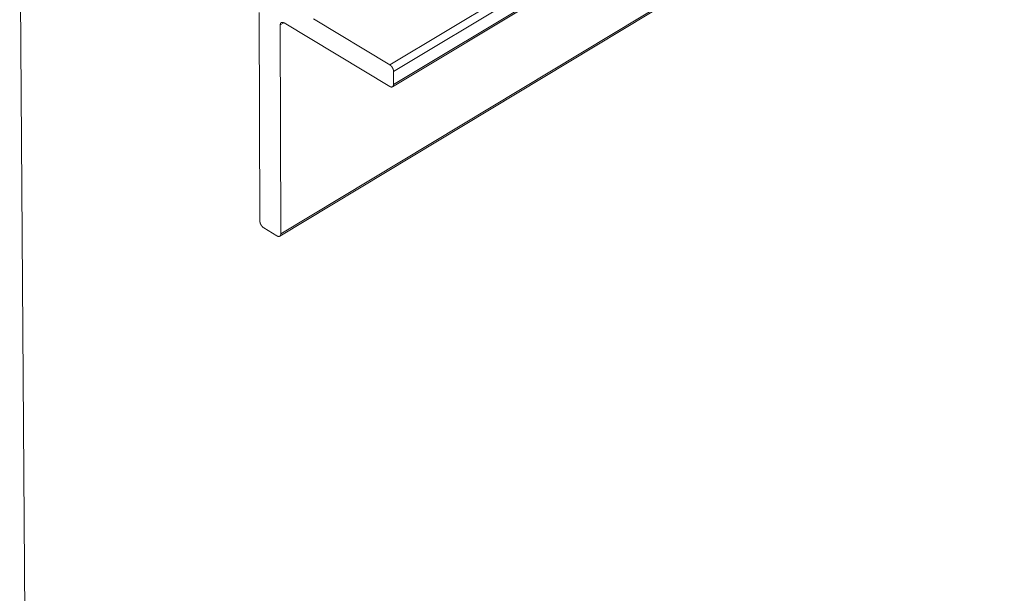
# Model space of a CAD drawing. Units: inches. Extents: x 3 to 195, y 3 to 12.
# Drawn here: x 20 to 21, y 8 to 8 of the extents above; entities that cross this region are included whole.
import ezdxf

# ---------------------------------------------------------------- set-up
doc = ezdxf.new("R2010")
doc.units = ezdxf.units.IN
doc.header["$MEASUREMENT"] = 0
doc.layers.get('0').update_dxf_attribs({"linetype": 'CONTINUOUS'})
doc.layers.add('DIM', color=1, linetype='CONTINUOUS')

# ---------------------------------------------------------------- blocks, each defined once
blk = doc.blocks.new('4-WAY_REVEAL_ISO_BASE')
at = {"color": 0, "linetype": 'Continuous', "lineweight": 0, "extrusion": (-1.38778e-16, 0.816497, 0.57735)}
for p, q in [((0.8999, 12.7128), (4.9794, 15.1639)), ((0.9108, 12.6938), (4.9901, 15.1455)), ((0.9108, 12.6566), (4.9891, 15.1089)), ((0.9079, 12.6499), (4.9859, 15.1022)), ((0.5852, 12.222), (4.6469, 14.6716)), ((0.5881, 12.2286), (4.65, 14.6782)), ((-0.1263, 8.7744), (-0.159, 13.1765)), ((0.5284, 12.2648), (0.5267, 12.863)), ((0.5867, 12.8269), (0.5969, 12.8331)), ((0.5867, 12.8269), (0.5881, 12.2286)), ((0.8999, 12.6508), (0.5975, 12.8327)), ((0.6813, 12.8443), (0.8999, 12.7128)), ((0.9108, 12.6938), (0.9108, 12.6566)), ((0.5773, 12.2229), (0.5393, 12.2459))]:
    blk.add_line(p, q, dxfattribs=at)
at = {"color": 0, "linetype": 'Continuous', "lineweight": 0}
for points in [[(0.5975, 12.8327), (0.5974, 12.8328), (0.5972, 12.8329), (0.597, 12.833), (0.5968, 12.8331), (0.5966, 12.8332), (0.5965, 12.8333), (0.5963, 12.8334), (0.5961, 12.8335), (0.5959, 12.8336), (0.5957, 12.8336), (0.5956, 12.8337), (0.5954, 12.8338), (0.5952, 12.8338), (0.595, 12.8339), (0.5949, 12.834), (0.5947, 12.834), (0.5945, 12.8341), (0.5943, 12.8341), (0.5942, 12.8342), (0.594, 12.8342), (0.5938, 12.8342), (0.5937, 12.8343), (0.5935, 12.8343), (0.5933, 12.8343), (0.5932, 12.8343), (0.593, 12.8343), (0.5928, 12.8343), (0.5927, 12.8344), (0.5925, 12.8344), (0.5923, 12.8344), (0.5922, 12.8344), (0.592, 12.8343), (0.5919, 12.8343), (0.5917, 12.8343), (0.5916, 12.8343), (0.5914, 12.8343), (0.5913, 12.8343), (0.5911, 12.8342), (0.591, 12.8342), (0.5908, 12.8341), (0.5907, 12.8341), (0.5906, 12.8341), (0.5904, 12.834), (0.5903, 12.834), (0.5902, 12.8339), (0.59, 12.8338), (0.5899, 12.8338), (0.5898, 12.8337), (0.5896, 12.8336), (0.5895, 12.8336), (0.5894, 12.8335), (0.5893, 12.8334), (0.5892, 12.8333), (0.5891, 12.8332), (0.5889, 12.8331), (0.5888, 12.833), (0.5887, 12.8329), (0.5886, 12.8328), (0.5885, 12.8327), (0.5884, 12.8326), (0.5883, 12.8325), (0.5882, 12.8324), (0.5881, 12.8323), (0.588, 12.8321), (0.588, 12.832), (0.5879, 12.8319), (0.5878, 12.8317), (0.5877, 12.8316), (0.5876, 12.8315), (0.5876, 12.8313), (0.5875, 12.8312), (0.5874, 12.831), (0.5874, 12.8309), (0.5873, 12.8307), (0.5872, 12.8306), (0.5872, 12.8304), (0.5871, 12.8303), (0.5871, 12.8301), (0.587, 12.8299), (0.587, 12.8297), (0.5869, 12.8296), (0.5869, 12.8294), (0.5869, 12.8292), (0.5868, 12.829), (0.5868, 12.8289), (0.5868, 12.8287), (0.5867, 12.8285), (0.5867, 12.8283), (0.5867, 12.8281), (0.5867, 12.8279), (0.5867, 12.8277), (0.5867, 12.8275), (0.5867, 12.8273), (0.5867, 12.8271), (0.5867, 12.8269)], [(0.8999, 12.7128), (0.9, 12.7127), (0.9002, 12.7126), (0.9004, 12.7125), (0.9006, 12.7124), (0.9008, 12.7122), (0.9009, 12.7121), (0.9011, 12.712), (0.9013, 12.7119), (0.9015, 12.7117), (0.9017, 12.7116), (0.9018, 12.7114), (0.902, 12.7113), (0.9022, 12.7111), (0.9024, 12.711), (0.9025, 12.7108), (0.9027, 12.7107), (0.9029, 12.7105), (0.9031, 12.7104), (0.9032, 12.7102), (0.9034, 12.71), (0.9036, 12.7098), (0.9038, 12.7097), (0.9039, 12.7095), (0.9041, 12.7093), (0.9043, 12.7091), (0.9044, 12.709), (0.9046, 12.7088), (0.9048, 12.7086), (0.9049, 12.7084), (0.9051, 12.7082), (0.9052, 12.708), (0.9054, 12.7078), (0.9055, 12.7076), (0.9057, 12.7074), (0.9059, 12.7072), (0.906, 12.707), (0.9062, 12.7068), (0.9063, 12.7066), (0.9064, 12.7064), (0.9066, 12.7062), (0.9067, 12.7059), (0.9069, 12.7057), (0.907, 12.7055), (0.9072, 12.7053), (0.9073, 12.7051), (0.9074, 12.7049), (0.9075, 12.7046), (0.9077, 12.7044), (0.9078, 12.7042), (0.9079, 12.704), (0.908, 12.7037), (0.9082, 12.7035), (0.9083, 12.7033), (0.9084, 12.7031), (0.9085, 12.7028), (0.9086, 12.7026), (0.9087, 12.7024), (0.9088, 12.7021), (0.9089, 12.7019), (0.909, 12.7017), (0.9091, 12.7015), (0.9092, 12.7012), (0.9093, 12.701), (0.9094, 12.7008), (0.9095, 12.7005), (0.9096, 12.7003), (0.9097, 12.7001), (0.9098, 12.6998), (0.9098, 12.6996), (0.9099, 12.6994), (0.91, 12.6991), (0.91, 12.6989), (0.9101, 12.6987), (0.9102, 12.6984), (0.9102, 12.6982), (0.9103, 12.698), (0.9103, 12.6978), (0.9104, 12.6975), (0.9104, 12.6973), (0.9105, 12.6971), (0.9105, 12.6968), (0.9106, 12.6966), (0.9106, 12.6964), (0.9106, 12.6962), (0.9107, 12.696), (0.9107, 12.6957), (0.9107, 12.6955), (0.9108, 12.6953), (0.9108, 12.6951), (0.9108, 12.6949), (0.9108, 12.6947), (0.9108, 12.6944), (0.9108, 12.6942), (0.9108, 12.694), (0.9108, 12.6938)], [(0.9108, 12.6566), (0.9108, 12.6564), (0.9108, 12.6562), (0.9108, 12.656), (0.9108, 12.6558), (0.9108, 12.6556), (0.9108, 12.6554), (0.9108, 12.6552), (0.9107, 12.655), (0.9107, 12.6548), (0.9107, 12.6547), (0.9107, 12.6545), (0.9106, 12.6543), (0.9106, 12.6541), (0.9105, 12.6539), (0.9105, 12.6538), (0.9105, 12.6536), (0.9104, 12.6534), (0.9104, 12.6533), (0.9103, 12.6531), (0.9102, 12.6529), (0.9102, 12.6528), (0.9101, 12.6526), (0.9101, 12.6525), (0.91, 12.6523), (0.9099, 12.6522), (0.9098, 12.652), (0.9098, 12.6519), (0.9097, 12.6518), (0.9096, 12.6516), (0.9095, 12.6515), (0.9094, 12.6514), (0.9093, 12.6512), (0.9092, 12.6511), (0.9092, 12.651), (0.9091, 12.6509), (0.909, 12.6508), (0.9088, 12.6507), (0.9087, 12.6506), (0.9086, 12.6505), (0.9085, 12.6504), (0.9084, 12.6503), (0.9083, 12.6502), (0.9082, 12.6501), (0.9081, 12.65), (0.9079, 12.65), (0.9078, 12.6499), (0.9077, 12.6498), (0.9076, 12.6497), (0.9074, 12.6497), (0.9073, 12.6496), (0.9072, 12.6496), (0.907, 12.6495), (0.9069, 12.6495), (0.9068, 12.6494), (0.9066, 12.6494), (0.9065, 12.6493), (0.9063, 12.6493), (0.9062, 12.6493), (0.906, 12.6492), (0.9059, 12.6492), (0.9057, 12.6492), (0.9056, 12.6492), (0.9054, 12.6492), (0.9053, 12.6492), (0.9051, 12.6492), (0.9049, 12.6492), (0.9048, 12.6492), (0.9046, 12.6492), (0.9044, 12.6492), (0.9043, 12.6492), (0.9041, 12.6492), (0.9039, 12.6492), (0.9038, 12.6493), (0.9036, 12.6493), (0.9034, 12.6493), (0.9033, 12.6494), (0.9031, 12.6494), (0.9029, 12.6495), (0.9027, 12.6495), (0.9026, 12.6496), (0.9024, 12.6496), (0.9022, 12.6497), (0.902, 12.6497), (0.9019, 12.6498), (0.9017, 12.6499), (0.9015, 12.65), (0.9013, 12.65), (0.9011, 12.6501), (0.901, 12.6502), (0.9008, 12.6503), (0.9006, 12.6504), (0.9004, 12.6505), (0.9002, 12.6506), (0.9001, 12.6507), (0.8999, 12.6508)], [(0.5393, 12.2459), (0.5391, 12.2461), (0.5389, 12.2462), (0.5387, 12.2463), (0.5385, 12.2464), (0.5384, 12.2465), (0.5382, 12.2467), (0.538, 12.2468), (0.5378, 12.2469), (0.5376, 12.2471), (0.5375, 12.2472), (0.5373, 12.2473), (0.5371, 12.2475), (0.5369, 12.2476), (0.5368, 12.2478), (0.5366, 12.2479), (0.5364, 12.2481), (0.5362, 12.2483), (0.5361, 12.2484), (0.5359, 12.2486), (0.5357, 12.2488), (0.5356, 12.2489), (0.5354, 12.2491), (0.5352, 12.2493), (0.5351, 12.2494), (0.5349, 12.2496), (0.5347, 12.2498), (0.5346, 12.25), (0.5344, 12.2502), (0.5342, 12.2504), (0.5341, 12.2506), (0.5339, 12.2508), (0.5338, 12.251), (0.5336, 12.2511), (0.5335, 12.2513), (0.5333, 12.2516), (0.5332, 12.2518), (0.533, 12.252), (0.5329, 12.2522), (0.5327, 12.2524), (0.5326, 12.2526), (0.5324, 12.2528), (0.5323, 12.253), (0.5322, 12.2532), (0.532, 12.2534), (0.5319, 12.2537), (0.5318, 12.2539), (0.5316, 12.2541), (0.5315, 12.2543), (0.5314, 12.2545), (0.5313, 12.2548), (0.5311, 12.255), (0.531, 12.2552), (0.5309, 12.2554), (0.5308, 12.2557), (0.5307, 12.2559), (0.5306, 12.2561), (0.5305, 12.2563), (0.5304, 12.2566), (0.5302, 12.2568), (0.5301, 12.257), (0.5301, 12.2573), (0.53, 12.2575), (0.5299, 12.2577), (0.5298, 12.2579), (0.5297, 12.2582), (0.5296, 12.2584), (0.5295, 12.2586), (0.5294, 12.2589), (0.5294, 12.2591), (0.5293, 12.2593), (0.5292, 12.2596), (0.5291, 12.2598), (0.5291, 12.26), (0.529, 12.2602), (0.529, 12.2605), (0.5289, 12.2607), (0.5288, 12.2609), (0.5288, 12.2611), (0.5287, 12.2614), (0.5287, 12.2616), (0.5287, 12.2618), (0.5286, 12.262), (0.5286, 12.2623), (0.5285, 12.2625), (0.5285, 12.2627), (0.5285, 12.2629), (0.5285, 12.2631), (0.5284, 12.2634), (0.5284, 12.2636), (0.5284, 12.2638), (0.5284, 12.264), (0.5284, 12.2642), (0.5284, 12.2644), (0.5284, 12.2646), (0.5284, 12.2648)], [(0.5881, 12.2286), (0.5881, 12.2284), (0.5881, 12.2282), (0.5881, 12.228), (0.5881, 12.2278), (0.5881, 12.2276), (0.5881, 12.2274), (0.588, 12.2272), (0.588, 12.227), (0.588, 12.2268), (0.588, 12.2267), (0.5879, 12.2265), (0.5879, 12.2263), (0.5879, 12.2261), (0.5878, 12.2259), (0.5878, 12.2258), (0.5877, 12.2256), (0.5877, 12.2254), (0.5876, 12.2253), (0.5876, 12.2251), (0.5875, 12.225), (0.5875, 12.2248), (0.5874, 12.2246), (0.5873, 12.2245), (0.5873, 12.2244), (0.5872, 12.2242), (0.5871, 12.2241), (0.5871, 12.2239), (0.587, 12.2238), (0.5869, 12.2237), (0.5868, 12.2235), (0.5867, 12.2234), (0.5866, 12.2233), (0.5865, 12.2232), (0.5864, 12.2231), (0.5864, 12.2229), (0.5863, 12.2228), (0.5862, 12.2227), (0.586, 12.2226), (0.5859, 12.2225), (0.5858, 12.2224), (0.5857, 12.2223), (0.5856, 12.2223), (0.5855, 12.2222), (0.5854, 12.2221), (0.5853, 12.222), (0.5851, 12.2219), (0.585, 12.2219), (0.5849, 12.2218), (0.5848, 12.2217), (0.5846, 12.2217), (0.5845, 12.2216), (0.5844, 12.2216), (0.5842, 12.2215), (0.5841, 12.2215), (0.5839, 12.2214), (0.5838, 12.2214), (0.5837, 12.2214), (0.5835, 12.2213), (0.5834, 12.2213), (0.5832, 12.2213), (0.5831, 12.2213), (0.5829, 12.2213), (0.5827, 12.2212), (0.5826, 12.2212), (0.5824, 12.2212), (0.5823, 12.2212), (0.5821, 12.2212), (0.582, 12.2213), (0.5818, 12.2213), (0.5816, 12.2213), (0.5815, 12.2213), (0.5813, 12.2213), (0.5811, 12.2214), (0.581, 12.2214), (0.5808, 12.2214), (0.5806, 12.2215), (0.5805, 12.2215), (0.5803, 12.2215), (0.5801, 12.2216), (0.5799, 12.2217), (0.5798, 12.2217), (0.5796, 12.2218), (0.5794, 12.2218), (0.5792, 12.2219), (0.5791, 12.222), (0.5789, 12.2221), (0.5787, 12.2221), (0.5785, 12.2222), (0.5783, 12.2223), (0.5782, 12.2224), (0.578, 12.2225), (0.5778, 12.2226), (0.5776, 12.2227), (0.5774, 12.2228), (0.5773, 12.2229)]]:
    blk.add_lwpolyline(points, dxfattribs=at)
blk = doc.blocks.new('WEB00638')
at = {"layer": 'DIM'}
blk.add_blockref('4-WAY_REVEAL_ISO_BASE', (24.934, 5.095), dxfattribs=at)

msp = doc.modelspace()

# ---------------------------------------------------------------- block references
at = {"xscale": 0.166667, "yscale": 0.166667, "zscale": 0.166667}
msp.add_blockref('WEB00638', (15.97567, 4.8709), dxfattribs=at)

doc.saveas('drawing.dxf')
